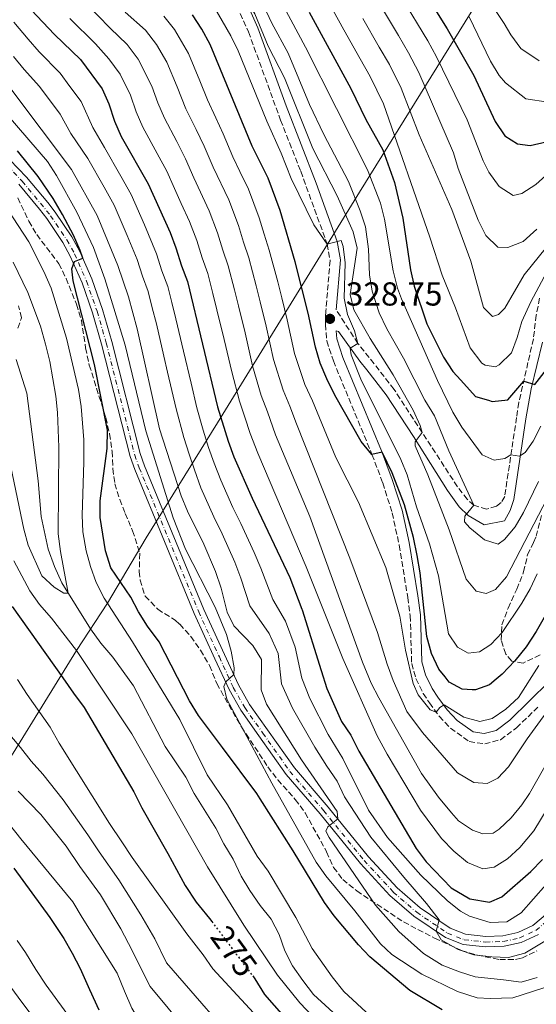
# Model space of a CAD drawing. Units: metres. Extents: x 593173 to 596594, y 4775338 to 4777698.
# Drawn here: x 595293 to 595449, y 4776868 to 4777165 of the extents above; entities that cross this region are included whole.
import ezdxf
from ezdxf.enums import TextEntityAlignment as Align

# ---------------------------------------------------------------- set-up
doc = ezdxf.new("R2010")
doc.units = ezdxf.units.M
doc.header["$MEASUREMENT"] = 0
for name, pattern in [('DGN Style 3', [2.435890702152634, 1.739921930109024, -0.6959687720436097]), ('DGN Style 4', [2.7856150101045474, 1.391937544087219, -0.6959687720436097, 0.001739921930109024, -0.6959687720436097]), ('DGN Style 5', [1.217945351076317, 0.5219765790327072, -0.6959687720436097])]:
    doc.linetypes.add(name, pattern=pattern)
for name, color, linetype, lineweight in [('Camino', 7, 'DGN Style 3', 0), ('Cauce lineal', 142, 'Continuous', 13), ('Cota de curva de nivel directora', 7, 'Continuous', 0), ('Cota de punto acotado terreno', 7, 'Continuous', 0), ('Curva de nivel directora', 30, 'Continuous', 30), ('Curva de nivel directora no vista', 30, 'DGN Style 5', 30), ('Curva de nivel intermedia', 30, 'Continuous', 0), ('Eje pista sin pavimentar', 7, 'DGN Style 4', 0), ('Línea de pista sin pavimentar', 7, 'Continuous', 0), ('Margen derecho', 7, 'Continuous', 0), ('Pista sin pavimentar', 9, 'Continuous', 0), ('Punto acotado terreno (símbolo)', 7, 'Continuous', 0), ('Tubería', 7, 'Continuous', 0), ('Zona arbolada', 92, 'DGN Style 3', 0)]:
    doc.layers.add(name, color=color, linetype=linetype, lineweight=lineweight)
doc.styles.add('Style-Arial', font='arial.ttf')

# ---------------------------------------------------------------- blocks, each defined once
blk = doc.blocks.new('5PATER')
at = {"layer": 'Punto acotado terreno (símbolo)', "linetype": 'Continuous', "lineweight": 0}
h = blk.add_hatch(color=51, dxfattribs=at)
edge = h.paths.add_edge_path()
edge.add_ellipse((0, 0), major_axis=(-0.1095731443231308, -0.1110710700762829), ratio=0.9994222409660317, start_angle=0, end_angle=360)

msp = doc.modelspace()

# ---------------------------------------------------------------- linework, layer by layer
at = {"layer": 'Camino', "color": 7, "linetype": 'DGN Style 3', "lineweight": 0}
for points in [[(595288.8599999984, 4777285.720000001, 342.8800000000047), (595293.6200000015, 4777279.02, 342.6199999999953), (595304.4699999989, 4777262.260000001, 341.4799999999959), (595317.6000000006, 4777240.350000001, 339.6000000000059), (595330.6099999994, 4777215.430000002, 338.0800000000019), (595339.6399999994, 4777195.970000002, 337.1399999999995), (595342.6900000004, 4777189.15, 337.1000000000059), (595345.3700000005, 4777184.940000001, 336.7700000000041), (595355.8599999979, 4777172.650000002, 335.2100000000065), (595358.52, 4777168.91, 334.7100000000063), (595361.9800000001, 4777161.150000002, 334.229999999996), (595371.6799999987, 4777134.540000002, 332.1399999999995)], [(595371.6799999987, 4777134.540000002, 332.1399999999995), (595377.7499999994, 4777119.090000001, 331.4700000000011), (595385.749999999, 4777097.180000002, 330.1600000000037), (595386.6200000007, 4777092.26, 329.7100000000065), (595385.3199999998, 4777076.95, 328.7500000000001), (595385.1999999991, 4777072.940000001, 328.479999999996), (595385.5900000003, 4777067.970000002, 328.1300000000048), (595387.6000000021, 4777061.930000001, 327.6499999999942), (595399.2600000006, 4777033.750000001, 324.979999999996), (595402.4899999984, 4777025.160000001, 324.3099999999976), (595405.3899999995, 4777016.140000001, 323.7100000000065), (595407.4600000015, 4777006.380000002, 323.0399999999937), (595410.0399999986, 4776990.640000002, 322.1399999999994), (595410.8000000009, 4776985.100000001, 321.8800000000048), (595411.239999999, 4776970.740000002, 321.2100000000063), (595412.4999999997, 4776966.190000001, 321.2100000000063), (595414.7100000002, 4776961.730000001, 320.8600000000005), (595416.5599999987, 4776958.87, 320.5700000000071), (595419.5699999996, 4776954.840000001, 320.1399999999995), (595422.9299999991, 4776951.270000001, 319.6900000000023), (595428.5899999985, 4776947.220000001, 319.0399999999935), (595433.2600000022, 4776946.540000001, 318.4799999999959), (595438.0299999998, 4776947.770000001, 317.6600000000034), (595442.8500000011, 4776951.310000001, 316.6199999999953), (595449.4200000004, 4776957.710000004, 315.7599999999948)], [(595449.8099999992, 4777080.830000001, 355.0099999999948), (595448.829999998, 4777075.720000002, 354.2700000000042)], [(595448.829999998, 4777075.720000002, 354.2700000000042), (595447.9600000008, 4777068.560000002, 353.3699999999953), (595443.5399999997, 4777049.390000001, 347.8899999999994), (595442.879999998, 4777044.930000001, 346.7799999999989), (595439.2999999995, 4777021.12, 342.7799999999988), (595438.249999999, 4777019.250000002, 342.3300000000019), (595436.7899999993, 4777018.140000001, 341.9900000000052), (595433.8500000001, 4777017.24, 341.2100000000065), (595429.9999999988, 4777018.440000001, 339.7899999999937), (595428.0000000006, 4777020.240000002, 339.2700000000042), (595425.0500000002, 4777024.040000002, 338.3000000000031), (595414.4100000008, 4777040.350000001, 334.5399999999937), (595405.9100000003, 4777053.350000001, 332.8200000000069), (595399.949999999, 4777061.070000002, 331.8500000000058), (595394.989999997, 4777067.200000001, 330.5399999999936), (595388.4400000002, 4777077.390000001, 328.7899999999936)]]:
    msp.add_polyline3d(points, dxfattribs=at)
at = {"layer": 'Cauce lineal', "color": 142, "linetype": 'Continuous', "lineweight": 13}
msp.add_polyline3d([(595393.4199999999, 4776860.210000001, 269.2400000000052), (595381.6399999997, 4776870.970000001, 269.2400000000052), (595378.3600000005, 4776875.15, 268.7899999999936), (595375.2300000006, 4776879.630000001, 268.6399999999995), (595373, 4776884.109999999, 268.4900000000052), (595371.2199999997, 4776889.029999999, 268.3399999999965), (595368.8300000001, 4776893.66, 268.3399999999965), (595365.5499999998, 4776897.84, 268.3399999999965), (595362.4299999997, 4776902.32, 267.75), (595359.75, 4776906.65, 267.75), (595357.3600000005, 4776911.730000001, 267.1499999999942), (595354.5300000003, 4776916.350000001, 267), (595352.1500000004, 4776921.130000001, 267.1499999999942), (595345.5999999996, 4776931.58, 266.5500000000029), (595343.0700000003, 4776936.51, 266.3999999999942), (595336.8099999996, 4776945.77, 265.8099999999977), (595327.2800000003, 4776963.980000001, 265.6600000000035), (595321.0199999996, 4776972.640000001, 265.5099999999948), (595317.4500000002, 4776976.83, 265.5099999999948), (595314.3200000003, 4776981.16, 265.3600000000006), (595305.6799999997, 4776995.039999999, 264.7599999999948), (595303.4400000004, 4776999.970000001, 264.7599999999948), (595301.5099999999, 4777005.189999999, 264.4600000000065), (595299.4299999997, 4777015.039999999, 263.8699999999953), (595298.5499999998, 4777025.789999999, 263.7200000000012), (595295.1399999997, 4777052.199999999, 263.1199999999953), (595291.8700000001, 4777062.350000001, 263.1199999999953)], dxfattribs=at)
at = {"layer": 'Curva de nivel directora', "color": 30, "linetype": 'Continuous', "lineweight": 30, "flags": 128}
for points, elevation in [([(595288.5599999989, 4777323.230000001), (595301.1899999998, 4777316.760000001), (595309.5400000005, 4777312.100000001), (595315.8700000005, 4777308.230000001), (595318.66, 4777306.100000001), (595324.5699999998, 4777300.060000001), (595330.9800000003, 4777292.030000002), (595349.1500000001, 4777270.980000002), (595375.6799999995, 4777235.960000001), (595381.6899999998, 4777227.53), (595389.8700000006, 4777213.760000002), (595392.0199999987, 4777209.240000002), (595402.9100000006, 4777192.460000004), (595421.9299999998, 4777162.010000001), (595429.9599999986, 4777147.939999999), (595436.4400000006, 4777134.060000001), (595439.3399999996, 4777129.800000002), (595443.1399999994, 4777127.330000003), (595446.9500000004, 4777126.880000004), (595451.8099999997, 4777128)], 375), ([(595291.259999999, 4777175.150000001), (595296.4199999999, 4777167.770000001), (595303.4200000005, 4777160.37), (595311.3199999997, 4777152.75), (595317.7999999995, 4777143.95), (595319.8600000005, 4777139.390000001), (595321.5900000003, 4777134.220000001), (595323.5799999996, 4777129.630000002), (595331.7000000001, 4777115.320000002), (595338.3200000006, 4777100.699999999), (595340.1, 4777096.03), (595341.7499999994, 4777090.600000001)], 300), ([(595380.3199999997, 4777167.070000002), (595392.8999999993, 4777144.070000002), (595397.4399999991, 4777134.720000001), (595402.4900000005, 4777125.53), (595406.0199999998, 4777115.750000001), (595408.5199999987, 4777105.010000001), (595410.8900000004, 4777089.369999999), (595411.9699999999, 4777084.49), (595415.8300000001, 4777073.15), (595420.8300000001, 4777063.100000001), (595423.6100000007, 4777058.800000001), (595426.0400000003, 4777056.130000002), (595430.5300000008, 4777051.190000001), (595434.3799999999, 4777050.080000003), (595435.4699999985, 4777049.76), (595440.2499999994, 4777050.2), (595441.49, 4777051.670000001), (595445.0399999993, 4777055.880000002), (595448.3399999985, 4777054.800000003), (595452.6599999992, 4777060.220000001)], 350), ([(595451.6499999989, 4776985.34), (595448.8300000002, 4776980.42), (595445.7399999991, 4776975.730000001), (595442.3300000003, 4776971.560000001), (595438.5399999995, 4776967.560000001), (595436.7299999989, 4776966.060000001), (595434.6900000006, 4776964.36), (595430.5300000008, 4776962.810000001), (595429.4899999994, 4776962.850000001), (595426.4299999992, 4776962.970000002), (595422.5099999988, 4776965.16), (595421.2999999997, 4776966.689999999), (595419.3999999998, 4776969.070000002), (595417.2499999994, 4776973.75), (595415.8300000001, 4776978.92), (595413.7800000004, 4776998.04), (595412.8899999985, 4777003.25), (595411.8099999989, 4777008.750000001), (595409.0700000009, 4777018.57), (595405.3899999995, 4777028.17), (595402.3099999995, 4777034.390000001), (595399.2599999984, 4777033.750000001), (595396.0099999985, 4777037.66), (595388.0600000002, 4777051.59), (595385.6100000005, 4777056.550000003), (595383.63, 4777061.270000001), (595382.1900000006, 4777066.060000001), (595380.0299999992, 4777076.340000001), (595376.0899999986, 4777091.810000002), (595371.5499999989, 4777107.330000001), (595367.91, 4777117.000000001), (595363.1099999989, 4777126.660000001), (595350.4100000008, 4777157.300000001), (595347.9599999988, 4777161.970000003), (595345.1299999991, 4777166.26)], 325), ([(595309.4699999989, 4777091.960000002), (595311.9900000002, 4777092.890000002), (595311.219999999, 4777095.200000001), (595309.1899999996, 4777099.83), (595305.839999999, 4777106.090000001), (595303.0599999984, 4777110.920000001), (595298.5599999991, 4777117.52), (595292.2600000004, 4777125.279999999)], 275), ([(595420.4199999989, 4776866.310000001), (595410.6800000002, 4776872.17), (595398.6500000004, 4776882.330000001), (595395.1500000001, 4776885.9), (595387.8799999991, 4776894.730000002), (595384.8899999984, 4776898.750000001), (595375.4899999995, 4776914.260000001), (595365.5000000005, 4776929.990000002), (595364.5100000004, 4776931.540000001), (595354.119999999, 4776945.470000001), (595346.9599999996, 4776955.07), (595344.2399999994, 4776959.53), (595334.9999999992, 4776977.270000001), (595331.5399999992, 4776982.020000001), (595328.7899999998, 4776986.28), (595326.53, 4776990.740000002), (595320.4999999995, 4776999.62), (595318.8799999991, 4777004.680000001), (595317.2299999995, 4777014.730000002), (595317.2499999997, 4777019.730000002), (595319.3499999985, 4777035.590000001), (595319.4400000002, 4777041.100000001), (595315.5699999988, 4777060.840000002), (595309.1000000001, 4777086.060000001), (595308.6799999999, 4777089.710000001), (595309.4699999989, 4777091.960000002)], 275), ([(595341.7499999994, 4777090.600000001), (595343.6000000001, 4777085.92), (595352.6900000006, 4777048.080000001), (595355.8299999988, 4777037.710000002), (595357.5399999988, 4777033.010000002), (595363.0799999997, 4777020.57), (595374.459999999, 4776996.680000001), (595378.1000000002, 4776987.100000001), (595378.1600000005, 4776986.890000001), (595383.9599999986, 4776968.590000001), (595385.6599999996, 4776963.2), (595390.0599999984, 4776953.220000003), (595392.9199999995, 4776949.130000002), (595395.2499999985, 4776944.34), (595412.6000000002, 4776914.940000001), (595415.6, 4776910.930000001), (595423.1399999991, 4776903.140000001), (595428.7800000008, 4776899.850000001), (595434.7499999986, 4776898.800000003), (595438.4799999992, 4776900.440000001), (595447.1399999983, 4776908.04), (595450.7300000001, 4776911.620000001)], 300), ([(595290.650000001, 4776987.960000001), (595306.029999999, 4776966.369999999), (595309.2199999986, 4776961.78), (595312.4199999993, 4776957.5), (595327.3999999996, 4776932.02), (595329.8499999993, 4776927.28), (595337.25, 4776914.210000002), (595337.6599999992, 4776913.500000001), (595340.2599999986, 4776908.61), (595341.5700000006, 4776906.230000002), (595342.8600000005, 4776903.869999999), (595346.2199999997, 4776898.830000001), (595347.1299999995, 4776897.710000002), (595350.2699999999, 4776893.850000001), (595350.9099999992, 4776892.990000002)], 275), ([(595291.2099999997, 4776909.090000001), (595302.0899999985, 4776894.16), (595306.2599999993, 4776887.890000002), (595308.7899999995, 4776883.410000001), (595311.1699999999, 4776878.779999999), (595314.0600000002, 4776872.440000001), (595316.8499999995, 4776866.300000001)], 300), ([(595363.2599999986, 4776876.550000001), (595363.9, 4776875.699999999), (595366.8099999981, 4776871.000000001), (595374.8500000002, 4776861.810000002)], 275)]:
    msp.add_lwpolyline(points, dxfattribs=dict(at, elevation=elevation))
at = {"layer": 'Curva de nivel directora no vista', "color": 30, "linetype": 'DGN Style 5', "lineweight": 30, "elevation": 275, "flags": 128}
msp.add_lwpolyline([(595350.9099999992, 4776892.990000002), (595363.2599999986, 4776876.550000001)], dxfattribs=at)
at = {"layer": 'Curva de nivel intermedia', "color": 30, "linetype": 'Continuous', "lineweight": 0, "flags": 128}
for points, elevation in [([(595291.2900000003, 4777264.619999998), (595307.720000001, 4777242.59), (595310.6200000001, 4777237.630000001), (595323.2100000008, 4777218.27), (595335.6100000016, 4777195.8), (595341.4000000008, 4777187.17), (595346.5599999996, 4777181.01), (595350.6500000021, 4777177.84), (595352.0800000004, 4777177.069999998), (595353.3299999998, 4777178.509999998), (595355.0599999999, 4777177.939999999), (595358.6200000006, 4777174.359999999), (595361.3499999997, 4777170.859999999), (595363.9500000015, 4777166.579999999), (595367.9600000014, 4777156.840000001), (595372.8699999999, 4777147.27), (595381.4500000007, 4777125.970000001), (595388.7400000019, 4777111.660000001)], 335), ([(595365.9100000019, 4777181.3), (595379.1999999998, 4777156.489999999), (595397.9199999997, 4777119.569999998), (595401.8600000001, 4777109.539999999), (595403.0800000007, 4777104.689999999), (595405.6500000011, 4777089.140000002), (595406.9100000017, 4777083.859999999), (595408.1499999999, 4777080.659999998), (595419.0100000007, 4777056.029999999), (595423.6900000012, 4777046.539999999), (595426.3700000012, 4777041.939999999), (595432.5300000013, 4777033.600000001), (595436.0700000018, 4777031.999999999), (595439.3399999996, 4777032.56), (595441.1800000014, 4777033.65), (595443.7300000018, 4777033.239999999), (595445.4999999999, 4777034.31), (595447.9200000005, 4777037.770000001), (595450.1800000003, 4777042.24)], 345.0000000000002), ([(595362.36, 4777177.869999999), (595369.040000001, 4777163.79), (595374.0099999999, 4777154.699999999), (595380.4400000004, 4777139.27), (595384.6800000005, 4777130.15), (595392.1700000007, 4777116.029999998), (595395.7400000002, 4777107.230000001), (595397.3000000004, 4777102.32), (595398.2100000001, 4777095.619999999), (595398.4699999995, 4777087.859999998), (595399.3500000001, 4777082.939999999), (595401.4700000013, 4777076.439999999), (595403.7199999999, 4777071.57), (595408.74, 4777062.739999999), (595415.1799999997, 4777050.16), (595418.0800000009, 4777045.42), (595422.4800000021, 4777034.810000001), (595430.000000001, 4777018.439999998), (595427.2899999998, 4777015.189999998), (595427.1600000003, 4777013.480000001), (595428.7500000016, 4777011.63), (595433.2100000008, 4777008.029999998)], 340.0000000000002), ([(595430.01, 4777177.369999998), (595439.1000000006, 4777163.630000001), (595441.1800000014, 4777160.2)], 385), ([(595312.8100000005, 4777169.850000001), (595320.2900000017, 4777162.29), (595325.3800000012, 4777157.300000001), (595328.7300000017, 4777152.869999998), (595332.8500000011, 4777144.71), (595334.6500000005, 4777139.759999999), (595336.6100000008, 4777135.15), (595340.3400000012, 4777128.09), (595343.01, 4777122.869999998), (595345.5, 4777117.119999999), (595350.1600000004, 4777107.220000001), (595352.6799999995, 4777100.55), (595354.2300000007, 4777095.369999998), (595355.9000000004, 4777090.640000001), (595357.7900000013, 4777083.42), (595358.9800000006, 4777078.56), (595360.980000001, 4777070.42), (595363.2400000007, 4777060.470000001), (595365.8600000005, 4777051.470000001), (595367.7100000011, 4777046.609999998), (595370.1699999997, 4777039.690000001), (595380.5200000008, 4777015.060000001), (595396.3700000006, 4776971.180000001), (595398.9600000011, 4776964.829999999), (595401.3200000015, 4776960.42), (595414.2100000017, 4776937.63), (595419.3100000002, 4776930.449999998), (595423.2000000017, 4776925.689999999), (595425.4000000011, 4776923.32), (595429.5899999999, 4776920.470000001), (595432.7100000001, 4776919.359999999), (595435.8400000016, 4776919.649999999), (595437.640000001, 4776920.850000001), (595441.290000001, 4776924.259999999), (595444.4699999995, 4776928.140000002), (595446.7500000015, 4776931.579999999), (595467.9000000008, 4776968.71)], 310), ([(595385.900000001, 4777170.449999998), (595390.7900000016, 4777161.74), (595395.690000001, 4777153.019999999), (595398.7100000008, 4777147.66), (595402.7600000009, 4777139.439999999), (595416.7400000021, 4777099.289999999), (595420.4500000002, 4777087.789999999), (595424.4700000013, 4777077.939999999), (595428.8800000013, 4777065.849999999), (595432.4400000019, 4777061.310000001), (595433.4099999998, 4777060.619999998), (595436.5400000013, 4777060.17), (595437.5899999995, 4777060.770000001), (595441.3200000002, 4777064.349999999), (595443.0999999993, 4777069.050000002), (595444.4900000017, 4777073.84)], 355.0000000000002), ([(595407.8300000003, 4777172.06), (595413.0300000015, 4777163.52), (595416.1299999995, 4777158.419999998), (595418.7200000001, 4777153.600000001), (595427.9500000014, 4777134.640000001), (595432.8200000019, 4777122.249999999)], 370.0000000000002), ([(595324.770000001, 4777167.06), (595330.9199999999, 4777161.59), (595334.2000000012, 4777157.34), (595337.3600000017, 4777151.960000001), (595340.490000001, 4777144.59), (595343.1200000019, 4777137.92), (595346.250000001, 4777131.67), (595348.6699999997, 4777126.649999999), (595351.3700000019, 4777120.3), (595356.0700000002, 4777110.480000001), (595358.9700000016, 4777102.81), (595360.4700000013, 4777097.76), (595362.0500000016, 4777093.010000001), (595364.3000000002, 4777084.600000001), (595365.5099999994, 4777079.749999999), (595367.3300000011, 4777072.390000001), (595369.5599999996, 4777062.34), (595372.4400000006, 4777053.159999999), (595374.4900000005, 4777048.269999999), (595376.4900000008, 4777043.029999999), (595392.5599999996, 4777002.499999999), (595400.8900000001, 4776980.109999999), (595403.8099999992, 4776970.489999999), (595405.6500000011, 4776965.659999998), (595409.8200000018, 4776956.289999999), (595414.4800000022, 4776949.930000001), (595425.0900000005, 4776937.779999999), (595429.9400000008, 4776934.869999999), (595433.9700000008, 4776934.569999999), (595437.1800000005, 4776936.199999999), (595440.4700000007, 4776939.63), (595446.0300000019, 4776948.019999999), (595456.0099999997, 4776961.67)], 315.0000000000005), ([(595351.4200000011, 4777168.96), (595356.6200000001, 4777159.920000001), (595358.8399999996, 4777155.449999998), (595367.5000000009, 4777134.17), (595371.8799999997, 4777124.52), (595374.9000000017, 4777116.949999999), (595381.7300000001, 4777102.939999999), (595385.7500000012, 4777097.179999999), (595389.9100000008, 4777098.289999997), (595390.53, 4777096.430000001), (595391.1300000013, 4777091.460000001), (595390.9000000011, 4777080.829999999), (595391.9100000013, 4777075.939999998), (595394.0199999991, 4777071.019999999), (595394.9900000015, 4777067.199999998), (595392.7000000004, 4777065.819999999), (595392.9500000007, 4777063.81), (595395.89, 4777056.449999999), (595408.0100000014, 4777032.210000001), (595409.9200000003, 4777027.59), (595412.6800000007, 4777017.92), (595416.5699999998, 4777006.8), (595419.2800000012, 4776997.140000002), (595422.3900000004, 4776979.710000001), (595425.0600000013, 4776975.640000001), (595428.2900000013, 4776973.890000001), (595431.72, 4776974.230000001), (595435.1300000009, 4776976.439999999), (595438.5000000015, 4776980.130000002), (595444.5099999997, 4776988.890000002), (595446.9999999997, 4776993.23), (595449.1100000018, 4776997.779999998)], 330.0000000000002), ([(595402.1500000008, 4777168.62), (595407.2500000015, 4777160.019999999), (595410.3200000003, 4777154.829999999), (595413.4000000004, 4777148.880000001), (595423.8200000008, 4777124.699999998)], 365.0000000000002), ([(595451.7500000016, 4776904.039999999), (595444.2999999997, 4776895.59), (595439.97, 4776892.91), (595434.9499999997, 4776892.67), (595428.6300000009, 4776894.570000002), (595425.940000002, 4776896.06), (595422.0900000008, 4776899.24), (595413.9500000002, 4776906.949999999), (595403.8899999997, 4776918.319999999), (595398.19, 4776926.57), (595390.4600000007, 4776942.070000002), (595386.0500000007, 4776949.369999998), (595380.4699999995, 4776960.23), (595378.050000001, 4776966.3), (595376.0599999995, 4776975.679999999), (595373.1600000004, 4776983.46), (595369.3400000005, 4776990.08), (595365.6900000004, 4776999.48), (595363.7100000001, 4777004.180000001), (595359.650000001, 4777012.92), (595357.3100000008, 4777017.75), (595353.6200000005, 4777026.050000001), (595351.62, 4777031.08), (595349.9700000006, 4777035.800000001), (595348.3299999998, 4777041.099999999), (595346.420000001, 4777047.789999999), (595344.6600000019, 4777055.189999999), (595342.3700000008, 4777064.930000001), (595340.0799999997, 4777074.659999999), (595338.8700000005, 4777079.519999999), (595337.6600000013, 4777084.369999999), (595335.8900000011, 4777089.060000001), (595334.2500000005, 4777094.26), (595330.6100000015, 4777102.970000001), (595326.5999999995, 4777112.13), (595323.5000000015, 4777117.600000001), (595318.5700000006, 4777126.300000001), (595315.000000001, 4777132.339999998), (595311.4699999995, 4777140.15), (595308.1200000012, 4777144.67), (595305.1399999994, 4777148.680000001), (595298.8699999999, 4777155.100000001), (595295.4900000001, 4777158.930000001), (595291.1900000018, 4777164.02)], 295.0000000000002), ([(595308.11, 4777165.109999998), (595315.8000000012, 4777157.52), (595319.8300000012, 4777153.01), (595323.2700000012, 4777148.409999999), (595326.3500000013, 4777142.05), (595328.1200000015, 4777136.99), (595330.0900000007, 4777132.390000001), (595334.4300000014, 4777124.509999999), (595337.3600000017, 4777119.100000001), (595339.6300000005, 4777113.939999999), (595341.7300000016, 4777109.400000001), (595344.2400000016, 4777103.960000001), (595346.3899999997, 4777098.289999997), (595347.99, 4777092.98), (595349.7500000015, 4777088.279999998), (595351.2800000003, 4777082.239999999), (595352.4600000004, 4777077.38), (595354.6300000009, 4777068.439999999), (595356.9300000007, 4777058.609999998), (595359.2799999999, 4777049.769999999), (595360.9200000007, 4777044.949999999), (595362.4900000019, 4777040.109999998), (595364.8299999998, 4777034.17), (595379.4200000013, 4776999.859999999), (595390.4200000005, 4776972.220000002), (595400.8200000008, 4776948.890000001), (595403.8400000005, 4776943.390000001), (595413.8699999999, 4776926.539999999), (595420.2100000011, 4776918.019999998), (595423.9300000003, 4776914.220000001), (595428.0300000019, 4776910.779999998), (595432.660000001, 4776908.859999998), (595436.0899999997, 4776909.350000001), (595440.1199999999, 4776911.88), (595443.8200000012, 4776915.249999999), (595448.0400000013, 4776920.309999999), (595454.0899999996, 4776930.220000001)], 305.0000000000002), ([(595336.47, 4777165.88), (595339.6700000007, 4777161.800000001), (595343.8900000007, 4777154.63), (595347.3600000021, 4777146.330000001), (595349.6399999997, 4777140.680000001), (595352.1600000008, 4777135.249999999), (595354.3200000002, 4777130.430000001), (595357.2400000015, 4777123.480000001), (595359.4299999997, 4777118.99), (595361.9900000012, 4777113.739999999), (595365.2600000014, 4777105.069999999), (595366.7099999997, 4777100.140000001), (595368.2000000007, 4777095.369999998), (595370.8100000012, 4777085.779999999), (595372.0300000017, 4777080.929999999), (595373.6800000012, 4777074.36), (595375.8700000017, 4777064.199999999), (595379.03, 4777054.849999999), (595381.2699999998, 4777049.930000001), (595388.3399999995, 4777032.83), (595395.1600000013, 4777019.350000001), (595403.4000000001, 4776999.689999999), (595407.6900000017, 4776984.990000002), (595409.3900000005, 4776974.77), (595411.7000000017, 4776964.76), (595413.2100000004, 4776961.289999999), (595416.78, 4776956.82), (595418.6300000007, 4776956.099999999), (595419.7500000006, 4776957.439999999), (595421.0200000001, 4776958.26), (595426.9900000002, 4776954.59), (595431.8200000006, 4776953.249999999), (595435.4900000007, 4776954.21), (595439.6799999995, 4776956.930000001), (595443.4200000011, 4776960.52), (595449.6100000005, 4776970.09)], 320.0000000000002), ([(595396.4700000011, 4777165.180000001), (595401.4700000013, 4777156.519999999), (595404.510000001, 4777151.25), (595408.0800000007, 4777144.16), (595413.5400000013, 4777130.079999999), (595423.3400000002, 4777107.579999999), (595429.0500000011, 4777092.009999999), (595432.9200000003, 4777078.029999998)], 360), ([(595428.5599999994, 4777165.609999999), (595434.9699999999, 4777152.33), (595437.6500000021, 4777148), (595439.5800000011, 4777145.759999999), (595445.700000001, 4777140.970000001), (595452.410000001, 4777139.92)], 380.0000000000002), ([(595441.1800000014, 4777160.2), (595444.160000001, 4777156.159999998), (595449.6799999997, 4777152.429999998)], 385), ([(595449.1299999999, 4776876.07), (595444.3100000008, 4776874.720000001), (595438.9400000018, 4776875.369999998), (595430.4000000012, 4776876.34), (595425.6200000001, 4776877.81), (595420.4400000012, 4776879.859999999), (595414.7500000005, 4776883.300000001), (595407.3099999995, 4776889.970000001), (595400.3300000012, 4776897.91), (595386.3200000012, 4776918.250000001), (595385.320000002, 4776920.180000001), (595385.9800000014, 4776921.46), (595388.9299999997, 4776923.890000001), (595388.8, 4776926.119999998), (595378.0300000008, 4776941.659999999), (595367.4299999995, 4776958.529999998), (595365.8700000015, 4776962.849999999), (595365.9400000008, 4776971.899999999), (595363.300000001, 4776976.169999998), (595357.5499999999, 4776982.140000001), (595355.5499999995, 4776986.210000001), (595353.7099999998, 4776993.429999999), (595352.0600000003, 4776998.489999999), (595348.4800000017, 4777006.660000001), (595343.550000001, 4777016.609999999), (595341.7100000014, 4777021.259999999), (595335.1600000003, 4777041.480000001), (595328.3700000019, 4777071.589999998), (595325.7900000003, 4777081.26), (595322.5500000014, 4777090.730000001), (595316.3800000001, 4777105.749999999), (595308.5599999992, 4777119.649999999), (595280.7400000001, 4777156.519999999)], 285), ([(595451.9500000007, 4776887.32), (595445.3800000013, 4776883.480000001), (595440.4600000017, 4776882.15), (595435.4600000016, 4776882.279999999), (595430.01, 4776882.899999999), (595425.3000000005, 4776884.529999998), (595420.1600000019, 4776887.439999999), (595418.6100000006, 4776890.039999999), (595419.5100000014, 4776893.470000002), (595415.7400000006, 4776898.399999999), (595408.8800000009, 4776906.319999999), (595398.9000000008, 4776918.42), (595391.0000000016, 4776930.510000001), (595388.770000001, 4776935.289999999), (595385.6700000007, 4776939.810000001), (595382.0400000007, 4776945.509999999), (595375.2800000017, 4776957.259999999), (595371.9600000002, 4776964.57), (595371.0000000013, 4776973.789999999), (595368.2300000018, 4776979.81), (595362.4400000006, 4776988.149999999), (595359.7000000002, 4776996.449999998), (595357.8800000007, 4777001.33), (595354.0600000008, 4777009.789999999), (595351.5400000018, 4777014.939999999), (595347.6600000014, 4777023.65), (595345.7000000012, 4777029.140000001), (595344.1000000008, 4777033.880000001), (595342.5200000006, 4777038.91), (595340.1500000014, 4777047.490000002), (595337.5899999997, 4777058.510000001), (595336.47, 4777063.380000001), (595334.2300000002, 4777073.119999999), (595332.9800000008, 4777077.970000001), (595331.7300000014, 4777082.82), (595330.0300000004, 4777087.529999999), (595328.400000001, 4777092.489999999), (595325.3900000001, 4777099.73), (595321.4900000021, 4777108.939999999), (595318.4800000011, 4777114.27), (595313.5700000006, 4777122.970000001), (595308.4100000017, 4777130.460000001), (595305.1399999994, 4777136.359999999), (595298.9600000014, 4777144.619999998), (595294.3200000012, 4777149.819999999), (595291.1300000015, 4777153.729999999)], 289.9999999999998), ([(595277.4800000013, 4777149.599999999), (595301.3399999996, 4777122.019999999), (595304.0900000011, 4777117.850000001), (595310.2100000011, 4777106.759999999), (595315.2000000001, 4777096.079999999), (595318.6500000011, 4777086.689999999), (595324.7900000011, 4777066.650000001), (595331.0499999997, 4777040.92), (595339.3100000009, 4777014.66), (595343.01, 4777005.25), (595351.990000001, 4776987.74), (595355.3900000007, 4776979.499999999), (595356.8000000011, 4776974.439999999), (595357.6799999997, 4776969.439999999), (595357.530000002, 4776967.429999999), (595355.1700000018, 4776965.24), (595354.5200000012, 4776963.810000001), (595355.4700000011, 4776960.010000001), (595369.0200000008, 4776934.67), (595382.3800000006, 4776910.880000001), (595385.2999999997, 4776906.730000001), (595394.0400000014, 4776896.189999999), (595401.7900000009, 4776886.220000001), (595405.2700000011, 4776883.06), (595414.3100000002, 4776877.060000001), (595425.0500000002, 4776871.83), (595430.9800000001, 4776869.970000001), (595434.9400000009, 4776869.73), (595441.8000000007, 4776869.970000001), (595453.9199999997, 4776873.890000002)], 280.0000000000002), ([(595423.8200000008, 4777124.699999998), (595425.3000000005, 4777119.92), (595431.2500000006, 4777104.390000001), (595433.6399999999, 4777099.77), (595437.2000000007, 4777096.260000001), (595440.2000000002, 4777096.180000001), (595444.8700000017, 4777097.970000001), (595448.9599999998, 4777101.630000002)], 365.0000000000002), ([(595432.8200000019, 4777122.249999999), (595434.5000000005, 4777118.810000001), (595437.6299999999, 4777114.48), (595441.860000001, 4777111.810000001), (595444.4900000017, 4777112.390000001), (595448.6700000016, 4777115.13), (595456.5999999997, 4777122.24)], 370.0000000000002), ([(595398.8300000015, 4776864.460000001), (595390.7400000001, 4776871.890000001), (595387.24, 4776876.279999998), (595381.2400000006, 4776884.819999998), (595376.2600000006, 4776894.16), (595367.9300000002, 4776908.159999998), (595364.66, 4776912.66), (595355.6400000011, 4776928.140000002), (595349.5500000002, 4776937.140000001), (595341.2500000009, 4776953.850000001), (595327.0199999996, 4776977.289999999), (595318.4299999998, 4776990.390000001), (595316.0800000007, 4776995.160000001), (595314.3200000015, 4776999.929999999), (595313.0099999994, 4777004.75), (595312.0100000004, 4777010.420000001), (595311.8200000003, 4777015.409999999), (595312.3500000001, 4777031.390000001), (595312.2800000008, 4777038.189999998), (595311.5200000008, 4777048.180000001), (595310.7000000007, 4777053.32), (595307.0500000005, 4777068.810000001), (595302.4500000004, 4777083.890000001), (595300.2900000013, 4777088.859999999), (595295.7600000006, 4777097.829999999), (595285.9600000016, 4777112.56)], 270.0000000000002), ([(595388.7400000019, 4777111.660000001), (595393.5900000001, 4777100.82), (595394.7800000013, 4777095.960000001), (595392.6500000012, 4777082), (595393.7599999999, 4777077.390000001), (595398.7100000008, 4777068.679999998), (595405.6700000011, 4777057.769999999), (595411.7100000005, 4777047.100000001), (595413.8400000007, 4777042.449999998), (595414.4100000008, 4777040.350000001), (595412.2800000005, 4777037.56), (595412.3000000007, 4777036.369999998), (595416.0700000015, 4777027.609999999), (595422.5700000013, 4777010.98), (595427.6299999995, 4776996.189999999), (595430.6600000005, 4776992.57), (595433.66, 4776991.869999998), (595436.5500000002, 4776993.029999998), (595439.8800000006, 4776996.84), (595452.2300000022, 4777020.710000001)], 335), ([(595432.9200000003, 4777078.029999998), (595435.6100000015, 4777075.34), (595437.4000000019, 4777075.939999998), (595439.3399999996, 4777077.880000001), (595445.1700000013, 4777087.869999999), (595451.8900000004, 4777096.220000001)], 360), ([(595291.030000001, 4777091.709999999), (595295.4200000009, 4777082.61), (595299.2100000017, 4777072.369999998), (595300.7800000008, 4777066.98), (595302.0400000014, 4777061.779999998), (595303.8300000018, 4777051.349999999), (595304.4199999997, 4777046.349999999), (595304.7900000007, 4777035.91), (595304.6000000007, 4777009.849999998), (595305.2700000014, 4777004.52), (595307.6000000003, 4776991.96), (595306.3300000008, 4776991.939999999), (595303.3899999993, 4776993.769999999), (595299.6800000012, 4776997.13), (595295.5300000004, 4777006.42), (595294.2100000016, 4777011.25), (595283.2000000011, 4777063.800000001)], 265), ([(595444.4900000017, 4777073.84), (595447.1900000018, 4777079.749999999), (595452.780000002, 4777090.310000001)], 355.0000000000002), ([(595433.2100000008, 4777008.029999998), (595437.3300000002, 4777006.67), (595439.2500000002, 4777008.119999998), (595442.4900000013, 4777011.890000002), (595444.9200000009, 4777016.259999999), (595449.4500000017, 4777025.640000001)], 340.0000000000002), ([(595291.1600000006, 4777001.730000001), (595295.9900000008, 4776992.630000001), (595298.9099999999, 4776988.569999999), (595302.5500000011, 4776984.369999999), (595310.0700000002, 4776974.65), (595326.7600000004, 4776949.539999999), (595349.5999999995, 4776909.5), (595360.5600000008, 4776891.890000001), (595370.7599999999, 4776876.83), (595377.5300000003, 4776868.470000001), (595387.5700000006, 4776857.890000001), (595392.7200000006, 4776853.92), (595406.620000001, 4776846.73), (595411.8500000014, 4776844.500000001), (595416.6100000001, 4776842.970000001), (595421.9200000009, 4776842.140000001), (595437.8300000009, 4776841.619999999), (595441.6300000007, 4776842.04), (595444.150000002, 4776843.640000001), (595445.5800000003, 4776848.289999999), (595445.4000000014, 4776850.08), (595431.1900000002, 4776851.019999999), (595420.8600000015, 4776852.890000001)], 270.0000000000002), ([(595351.230000001, 4776878.71), (595348.3299999998, 4776882.960000002), (595343.4100000003, 4776889.24), (595326.8699999999, 4776912.31), (595323.7400000006, 4776917.01), (595320.0400000013, 4776922.56), (595304.850000001, 4776946.76), (595302.1800000002, 4776951.579999999), (595295.1799999995, 4776961.409999999), (595292.3300000018, 4776965.929999999)], 280.0000000000002), ([(595288.940000001, 4776950.430000001), (595293.2400000015, 4776945.41), (595296.3900000008, 4776941.279999999), (595299.9900000017, 4776937.380000002), (595306.0600000003, 4776929.659999999), (595313.5000000012, 4776919.140000001), (595316.9800000014, 4776913.960000001), (595322.86, 4776905.529999998), (595329.5300000019, 4776895.020000001), (595333.7400000008, 4776887.779999998), (595337.2900000003, 4776880.51), (595361.8700000006, 4776852.189999999)], 285), ([(595292.4600000015, 4776932.24), (595299.3000000011, 4776925.26), (595306.9500000001, 4776915.720000001), (595311.150000002, 4776909.52), (595317.3500000002, 4776900.98), (595323.4700000001, 4776890.779999998), (595326.9300000002, 4776884.230000001), (595330.0100000004, 4776877.880000001), (595332.2900000003, 4776873.399999999), (595354.5800000017, 4776846.699999998)], 289.9999999999998), ([(595287.9500000009, 4776924.63), (595293.3100000008, 4776917.899999999), (595308.9600000016, 4776898.859999998), (595311.8600000006, 4776894.16), (595322.3600000015, 4776877.36), (595324.6000000011, 4776871.989999999), (595326.8300000018, 4776866.84), (595329.5099999995, 4776862.359999999), (595330.4000000014, 4776860.569999999), (595333.3099999994, 4776855.42), (595335.1900000013, 4776852.689999999)], 295.0000000000002), ([(595314.5100000015, 4776855.17), (595300.9200000016, 4776873.789999999), (595297.8000000013, 4776878.489999999), (595294.6699999998, 4776883.640000001), (595292.2100000011, 4776887.230000001)], 305.0000000000002), ([(595368.4400000019, 4776860.109999999), (595351.230000001, 4776878.71)], 280.0000000000002), ([(595304.6900000002, 4776854.069999999), (595293.6200000015, 4776868.67), (595290.270000001, 4776873.149999999)], 310)]:
    msp.add_lwpolyline(points, dxfattribs=dict(at, elevation=elevation))
at = {"layer": 'Eje pista sin pavimentar', "color": 7, "linetype": 'DGN Style 4', "lineweight": 0}
msp.add_polyline3d([(595281.1299999991, 4777129.220000001, 272.8500000000059), (595293.730000001, 4777116.140000002, 273.3399999999966), (595302.2899999997, 4777105.720000002, 274.8300000000018), (595307.1800000002, 4777098.439999999, 275.0200000000042), (595309.5300000015, 4777094.199999999, 275.1600000000036), (595313.1200000013, 4777086.020000001, 275.4400000000024), (595316.3099999987, 4777076.91, 275.7599999999948), (595319.069999999, 4777067.380000002, 276.1199999999956), (595327.6900000002, 4777033.57, 277.1600000000035), (595329.0500000013, 4777029.689999999, 277.2899999999935), (595346.9699999986, 4776986.360000002, 278.7100000000066), (595353.1999999981, 4776972.720000002, 279.7799999999989), (595357.4200000003, 4776963.530000002, 280.9199999999984), (595360.8700000015, 4776957.439999999, 281.3500000000058), (595366.3200000008, 4776949.770000001, 281.729999999996), (595374.4799999992, 4776938.210000001, 283.0000000000001), (595384.6900000017, 4776926.370000001, 284.2700000000041), (595396.8599999979, 4776911.359999999, 287.1499999999943), (595405.6900000012, 4776901.830000001, 288.4499999999971), (595412.7399999988, 4776895.74, 289.2700000000042), (595422.0599999973, 4776889.45, 290.2400000000052), (595427.1000000021, 4776887.480000001, 290.550000000003), (595433.5500000005, 4776886.75, 290.8000000000029), (595438.8999999971, 4776886.940000001, 291.0200000000042), (595443.8399999992, 4776888.02, 291.2100000000065), (595448.7199999985, 4776890.310000001, 291.5899999999965), (595453.5199999998, 4776894.37, 291.679999999993)], dxfattribs=at)
at = {"layer": 'Línea de pista sin pavimentar', "color": 7, "linetype": 'Continuous', "lineweight": 0}
for points in [[(595282.3899999997, 4777130.410000003, 272.8500000000059), (595295.0199999985, 4777117.300000003, 273.3399999999966), (595301.4200000024, 4777109.7, 274.5399999999935), (595303.6999999977, 4777106.730000002, 274.8300000000018), (595308.6499999987, 4777099.340000001, 275.0200000000042), (595311.0899999995, 4777094.970000001, 275.1600000000036), (595314.7300000006, 4777086.650000001, 275.4400000000024), (595317.9600000004, 4777077.430000002, 275.7599999999948), (595320.7399999987, 4777067.84, 276.1199999999956), (595329.3399999997, 4777034.070000002, 277.1600000000035), (595330.6600000008, 4777030.310000001, 277.2899999999935), (595348.5599999978, 4776987.050000002, 278.7100000000066), (595354.7699999993, 4776973.439999999, 279.7799999999989), (595358.9600000003, 4776964.320000002, 280.9199999999984), (595362.3299999988, 4776958.37, 281.3500000000058), (595367.7299999989, 4776950.770000001, 281.729999999996), (595375.8500000016, 4776939.279999999, 283.0000000000001), (595386.0199999994, 4776927.480000001, 284.2700000000041), (595398.170000002, 4776912.49, 287.1499999999943), (595406.8899999993, 4776903.08, 288.4499999999971), (595413.8000000005, 4776897.11, 289.2700000000042), (595422.8700000008, 4776890.99, 290.2400000000052), (595427.52, 4776889.180000001, 290.550000000003), (595433.6099999987, 4776888.480000001, 290.8000000000029), (595438.6900000015, 4776888.660000001, 291.0200000000042), (595443.2800000003, 4776889.670000002, 291.2100000000065), (595447.7799999998, 4776891.779999999, 291.5899999999965), (595452.1900000019, 4776895.51, 291.679999999993)], [(595292.6600000004, 4777115.17, 273.3399999999966), (595298.949999998, 4777107.710000001, 274.5399999999935), (595301.1200000006, 4777104.880000002, 274.8300000000018), (595305.9400000018, 4777097.680000001, 275.0200000000042), (595308.2399999974, 4777093.560000001, 275.1600000000036), (595311.7800000003, 4777085.490000002, 275.4400000000024), (595314.9299999995, 4777076.470000003, 275.7599999999948), (595317.6799999988, 4777067, 276.1199999999956), (595326.2999999998, 4777033.15, 277.1600000000035), (595327.699999999, 4777029.170000002, 277.2899999999935), (595345.6499999977, 4776985.790000001, 278.7100000000066), (595351.8799999993, 4776972.120000001, 279.7799999999989), (595356.1399999995, 4776962.869999999, 280.9199999999984), (595359.6499999987, 4776956.670000001, 281.3500000000058), (595365.1400000006, 4776948.939999999, 281.729999999996), (595373.3500000006, 4776937.320000002, 283.0000000000001), (595383.5799999987, 4776925.440000001, 284.2700000000041), (595395.7699999993, 4776910.410000003, 287.1499999999943), (595404.6799999988, 4776900.790000002, 288.4499999999971), (595411.8700000015, 4776894.590000001, 289.2700000000042), (595421.3900000012, 4776888.170000002, 290.2400000000052), (595426.7499999988, 4776886.07, 290.550000000003), (595433.489999998, 4776885.300000002, 290.8000000000029), (595439.0899999995, 4776885.500000001, 291.0200000000042), (595444.2999999997, 4776886.640000001, 291.2100000000065), (595449.510000002, 4776889.09, 291.5899999999965)]]:
    msp.add_polyline3d(points, dxfattribs=at)
at = {"layer": 'Margen derecho', "color": 7, "linetype": 'Continuous', "lineweight": 0, "extrusion": (0.07348973398197796, -0.06720577022189124, 0.995028966135228), "elevation": -276965.0717592115, "flags": 128}
msp.add_lwpolyline([(3927073.182445447, 2770656.874492431), (3927069.732771195, 2770652.3557816), (3927057.799034278, 2770643.117528346)], dxfattribs=at)
at = {"layer": 'Margen derecho', "color": 7, "linetype": 'Continuous', "lineweight": 0}
for points in [[(595291.1200000005, 4777287.820000002, 342.8899999999995), (595296.1600000006, 4777280.75, 342.6199999999953), (595307.0799999973, 4777263.880000001, 341.4799999999959), (595314.8899999993, 4777251.12, 340.3600000000006), (595322.7100000002, 4777237.49, 339.300000000003), (595333.3699999999, 4777216.790000003, 338.0800000000019), (595342.4299999989, 4777197.25, 337.1399999999995), (595345.3900000006, 4777190.609999999, 337.1000000000059), (595347.8400000003, 4777186.78, 336.7700000000041), (595357.5599999989, 4777175.439999999, 335.3300000000019), (595361.1999999977, 4777170.439999999, 334.7100000000063), (595364.8299999977, 4777162.300000001, 334.229999999996), (595373.3199999991, 4777138.86, 332.3500000000059), (595382.4099999996, 4777115.520000001, 331.2200000000012), (595388.7199999974, 4777097.980000001, 330.1600000000037)], [(595450.7100000001, 4777067.620000001, 353.2700000000042), (595447.2800000012, 4777053.57, 349.2400000000052), (595445.7100000001, 4777044.510000002, 346.7799999999989), (595442.0399999976, 4777020.17, 342.7799999999988), (595440.989999997, 4777016.890000002, 342.3300000000019), (595439.2300000001, 4777013.76, 341.9900000000052), (595433.0900000001, 4777012.510000001, 341.050000000003), (595428.2899999989, 4777015.350000001, 339.7899999999937), (595425.5699999987, 4777017.970000001, 339.2700000000042), (595421.989999998, 4777022.859999999, 338.3000000000031), (595411.7399999974, 4777039.210000002, 334.4600000000065), (595403.5700000002, 4777051.690000001, 332.8200000000069), (595397.6999999982, 4777059.300000002, 331.8500000000058), (595395.6299999985, 4777061.860000002, 331.3099999999977), (595389.1099999985, 4777070.820000002, 329.0700000000069), (595388.4299999991, 4777070.980000001, 328.3200000000069), (595388.6200000012, 4777068.58, 328.1300000000048), (595390.4699999974, 4777063.000000001, 327.6499999999942), (595402.1099999984, 4777034.869999999, 324.979999999996), (595405.3899999995, 4777026.17, 324.3099999999976), (595408.3599999979, 4777016.930000001, 323.7100000000065), (595410.440000001, 4777007.170000001, 323.0599999999977), (595413.0699999996, 4776991.100000001, 322.1399999999994), (595413.8699999999, 4776985.359999999, 321.8800000000048), (595414.2899999977, 4776971.199999999, 321.2100000000063), (595415.3799999985, 4776967.290000003, 321.2100000000063), (595417.379999999, 4776963.250000002, 320.8600000000005), (595419.0799999977, 4776960.620000001, 320.5700000000071), (595421.9200000009, 4776956.82, 320.1399999999995), (595424.9600000008, 4776953.590000001, 319.6900000000023), (595429.7699999987, 4776950.150000001, 319.0399999999935), (595433.0900000001, 4776949.670000001, 318.4799999999959), (595436.690000001, 4776950.590000002, 317.6600000000034), (595440.8599999996, 4776953.650000001, 316.6199999999953), (595464.5799999972, 4776976.990000002, 312.7400000000052)]]:
    msp.add_polyline3d(points, dxfattribs=at)
at = {"layer": 'Pista sin pavimentar', "color": 9, "linetype": 'Continuous', "lineweight": 0}
for points in [[(595282.3900000004, 4777130.410000001, 272.8500000000058), (595295.019999999, 4777117.300000002, 273.3399999999965), (595301.4200000028, 4777109.7, 274.5399999999936), (595303.6999999982, 4777106.730000001, 274.8300000000018), (595308.6499999991, 4777099.34, 275.0200000000041), (595311.0900000001, 4777094.970000001, 275.1600000000035), (595314.730000001, 4777086.65, 275.4400000000023), (595317.9600000009, 4777077.430000001, 275.7599999999948), (595320.7399999992, 4777067.84, 276.1199999999953), (595329.3400000002, 4777034.07, 277.1600000000035), (595330.6600000013, 4777030.310000001, 277.2899999999936), (595348.5599999983, 4776987.050000001, 278.7100000000065), (595354.7699999998, 4776973.439999999, 279.7799999999988), (595358.9600000008, 4776964.320000002, 280.9199999999983), (595362.3299999993, 4776958.369999999, 281.3500000000058), (595367.7299999994, 4776950.77, 281.7299999999959), (595375.8500000021, 4776939.279999998, 283), (595386.0199999999, 4776927.480000001, 284.2700000000041), (595398.1700000026, 4776912.49, 287.1499999999942), (595406.8899999998, 4776903.08, 288.4499999999971), (595413.800000001, 4776897.109999999, 289.2700000000041), (595422.8700000013, 4776890.989999999, 290.2400000000052), (595427.5200000005, 4776889.179999999, 290.5500000000029), (595433.6099999992, 4776888.48, 290.8000000000029), (595438.6900000019, 4776888.66, 291.0200000000041), (595443.2800000008, 4776889.670000001, 291.2100000000065), (595447.7800000003, 4776891.779999998, 291.5899999999965), (595452.1900000024, 4776895.509999999, 291.679999999993)], [(595449.5100000025, 4776889.09, 291.5899999999965), (595444.3, 4776886.640000001, 291.2100000000065), (595439.0899999999, 4776885.5, 291.0200000000041), (595433.4899999985, 4776885.300000001, 290.8000000000029), (595426.7499999994, 4776886.07, 290.5500000000029), (595421.3900000016, 4776888.170000001, 290.2400000000052), (595411.870000002, 4776894.590000001, 289.2700000000041), (595404.6799999992, 4776900.790000001, 288.4499999999971), (595395.7699999998, 4776910.410000001, 287.1499999999942), (595383.5799999991, 4776925.440000001, 284.2700000000041), (595373.350000001, 4776937.32, 283), (595365.1400000011, 4776948.939999999, 281.7299999999959), (595359.6499999992, 4776956.67, 281.3500000000058), (595356.14, 4776962.869999998, 280.9199999999983), (595351.8799999999, 4776972.12, 279.7799999999988), (595345.649999998, 4776985.79, 278.7100000000065), (595327.6999999996, 4777029.170000001, 277.2899999999936), (595326.3000000003, 4777033.149999999, 277.1600000000035), (595317.6799999992, 4777066.999999999, 276.1199999999953), (595314.9299999999, 4777076.470000002, 275.7599999999948), (595311.7800000006, 4777085.49, 275.4400000000023), (595308.2399999979, 4777093.56, 275.1600000000035), (595305.9400000023, 4777097.679999999, 275.0200000000041), (595301.120000001, 4777104.880000001, 274.8300000000018), (595298.9499999986, 4777107.710000001, 274.5399999999936), (595292.6600000008, 4777115.17, 273.3399999999965)]]:
    msp.add_polyline3d(points, dxfattribs=at)
at = {"layer": 'Tubería', "color": 7, "linetype": 'Continuous', "lineweight": 0}
msp.add_polyline3d([(595461.0799999973, 4777226.170000001, 418.8300000000018), (595432.3099999983, 4777172.189999999, 384.3899999999995), (595395.4800000014, 4777112.84, 341.429999999993), (595352.670000001, 4777043.240000002, 298.8500000000058), (595331.0900000003, 4777008.640000001, 277.1100000000006), (595319.4099999992, 4776988.899999999, 270), (595310.0700000006, 4776974.65, 270), (595291.0000000001, 4776943.76, 286.2799999999988), (595182.850000001, 4776779.74, 410), (595181.9899999981, 4776778.79, 410.4799999999959)], dxfattribs=at)
at = {"layer": 'Zona arbolada', "color": 92, "linetype": 'DGN Style 3', "lineweight": 0}
for points in [[(595292.3799999999, 4777111.060000001, 276.7200000000012), (595295.7300000006, 4777104.039999999, 277.0899999999965), (595298.1200000001, 4777100.01, 277.2400000000052), (595304.79, 4777091.25, 277.6300000000047), (595306.9800000006, 4777086.800000001, 278.2100000000065), (595310.0999999996, 4777079.02, 279.0399999999936), (595311.5899999999, 4777074.26, 279.1100000000006), (595312.8499999996, 4777065.9, 279.4799999999959), (595313.9600000001, 4777060.680000001, 279.4799999999959), (595318.9299999997, 4777044.869999999, 279.4799999999959), (595320.0599999996, 4777040, 279.4799999999959), (595320.8799999999, 4777034.630000001, 279.4799999999959), (595321.0899999999, 4777029.480000001, 279.3999999999942), (595321.6799999997, 4777024.92, 279.4100000000035), (595323.1699999999, 4777020.15, 279.6999999999971), (595324.8099999996, 4777015.980000001, 280.2200000000012), (595327.04, 4777010.75, 280.4499999999971), (595329.2000000002, 4777003.960000001, 280.4499999999971), (595329.04, 4776998.51, 279.8500000000058), (595329.3200000003, 4776995.869999999, 279.5800000000018), (595330.8300000001, 4776991.050000001, 279.3999999999942), (595334.6299999999, 4776987.09, 280.3000000000029), (595339.8399999999, 4776983.800000001, 281.0500000000029), (595341.2400000002, 4776982.550000001, 281.1600000000035), (595344.6100000005, 4776978.869999999, 281.3399999999965), (595347.5199999996, 4776974.77, 282.3099999999977), (595350.2699999996, 4776970.140000001, 282.9100000000035), (595352.4299999997, 4776964.67, 282.929999999993), (595359.8799999999, 4776951.630000001, 284.6300000000047), (595367.8300000001, 4776939.600000001, 285.4499999999971), (595370.8300000001, 4776935.65, 286.1199999999953), (595376.1200000001, 4776929.75, 286.8600000000006), (595379.0999999996, 4776925.720000001, 287.0899999999965), (595385.5800000001, 4776914, 288.429999999993), (595387.6600000003, 4776909.289999999, 288.5800000000018), (595390.4199999999, 4776905.640000001, 288.5099999999948), (595394.6699999999, 4776902.199999999, 288.6600000000035), (595408.7999999998, 4776892.83, 290.5500000000029), (595418.1500000004, 4776888, 291.4199999999983), (595426.25, 4776884.220000001, 291.4199999999983), (595431.0499999998, 4776882.84, 291.6399999999995), (595437.8399999999, 4776881.49, 292.2400000000052), (595442.54, 4776881.480000001, 292.679999999993), (595444.4900000002, 4776881.939999999, 292.8300000000018), (595449.0300000003, 4776884.09, 293.1300000000047)], [(595292.3799999999, 4777111.060000001, 276.7200000000012), (595295.7300000006, 4777104.039999999, 277.0899999999965), (595298.1200000001, 4777100.01, 277.2400000000052), (595304.79, 4777091.25, 277.6300000000047), (595306.9800000006, 4777086.800000001, 278.2100000000065), (595310.0999999996, 4777079.02, 279.0399999999936), (595311.5899999999, 4777074.26, 279.1100000000006), (595312.8499999996, 4777065.9, 279.4799999999959), (595313.9600000001, 4777060.680000001, 279.4799999999959), (595318.9299999997, 4777044.869999999, 279.4799999999959), (595320.0599999996, 4777040, 279.4799999999959), (595320.8799999999, 4777034.630000001, 279.4799999999959), (595321.0899999999, 4777029.480000001, 279.3999999999942), (595321.6799999997, 4777024.92, 279.4100000000035), (595323.1699999999, 4777020.15, 279.6999999999971), (595324.8099999996, 4777015.980000001, 280.2200000000012), (595327.04, 4777010.75, 280.4499999999971), (595329.2000000002, 4777003.960000001, 280.4499999999971), (595329.04, 4776998.51, 279.8500000000058), (595329.3200000003, 4776995.869999999, 279.5800000000018), (595330.8300000001, 4776991.050000001, 279.3999999999942), (595334.6299999999, 4776987.09, 280.3000000000029), (595339.8399999999, 4776983.800000001, 281.0500000000029), (595341.2400000002, 4776982.550000001, 281.1600000000035), (595344.6100000005, 4776978.869999999, 281.3399999999965), (595347.5199999996, 4776974.77, 282.3099999999977), (595350.2699999996, 4776970.140000001, 282.9100000000035), (595352.4299999997, 4776964.67, 282.929999999993), (595359.8799999999, 4776951.630000001, 284.6300000000047), (595367.8300000001, 4776939.600000001, 285.4499999999971), (595370.8300000001, 4776935.65, 286.1199999999953), (595376.1200000001, 4776929.75, 286.8600000000006), (595379.0999999996, 4776925.720000001, 287.0899999999965), (595385.5800000001, 4776914, 288.429999999993), (595387.6600000003, 4776909.289999999, 288.5800000000018)], [(595292.4199999999, 4777071.810000001, 269.4100000000035), (595293.54, 4777074.949999999, 269.4100000000035), (595292.5700000003, 4777078.529999999, 269.4100000000035)], [(595292.4199999999, 4777071.810000001, 269.4100000000035), (595293.54, 4777074.949999999, 269.4100000000035), (595292.5700000003, 4777078.529999999, 269.4100000000035)], [(595449.9500000002, 4776973.350000001, 321.570000000007), (595444.8300000001, 4776970.890000001, 322.179999999993), (595441.4000000004, 4776971.49, 322.9199999999983), (595439.6100000005, 4776973.58, 324.7200000000012), (595438.2699999996, 4776977.76, 325.7599999999948), (595438.4500000002, 4776982.42, 327.5800000000018), (595440.3200000003, 4776987.460000001, 328.4100000000035), (595442.9100000003, 4776993.119999999, 328.3000000000029), (595445.0099999999, 4776998.34, 329.6399999999995), (595446.2100000001, 4777003.560000001, 329.9400000000023), (595447.9800000006, 4777007.230000001, 332.8699999999953), (595448.75, 4777009.08, 333.9700000000012), (595450.4000000004, 4777015.350000001, 335.3099999999977)], [(595444.8300000001, 4776970.890000001, 322.179999999993), (595441.4000000004, 4776971.49, 322.9199999999983), (595439.6100000005, 4776973.58, 324.7200000000012), (595438.2699999996, 4776977.76, 325.7599999999948), (595438.4500000002, 4776982.42, 327.5800000000018), (595440.3200000003, 4776987.460000001, 328.4100000000035), (595442.9100000003, 4776993.119999999, 328.3000000000029), (595445.0099999999, 4776998.34, 329.6399999999995), (595446.2100000001, 4777003.560000001, 329.9400000000023), (595447.9800000006, 4777007.230000001, 332.8699999999953), (595448.75, 4777009.08, 333.9700000000012), (595450.4000000004, 4777015.350000001, 335.3099999999977)], [(595449.9500000002, 4776973.350000001, 321.570000000007), (595444.8300000001, 4776970.890000001, 322.179999999993)], [(595387.6600000003, 4776909.289999999, 288.5800000000018), (595390.4199999999, 4776905.640000001, 288.5099999999948), (595394.6699999999, 4776902.199999999, 288.6600000000035), (595408.7999999998, 4776892.83, 290.5500000000029), (595418.1500000004, 4776888, 291.4199999999983), (595426.25, 4776884.220000001, 291.4199999999983), (595431.0499999998, 4776882.84, 291.6399999999995), (595437.8399999999, 4776881.49, 292.2400000000052), (595442.54, 4776881.480000001, 292.679999999993), (595444.4900000002, 4776881.939999999, 292.8300000000018), (595449.0300000003, 4776884.09, 293.1300000000047)]]:
    msp.add_polyline3d(points, dxfattribs=at)

# ---------------------------------------------------------------- block references
at = {"layer": 'Punto acotado terreno (símbolo)', "color": 7, "linetype": 'Continuous', "lineweight": 0, "xscale": 10, "yscale": 10, "zscale": 10}
msp.add_blockref('5PATER', (595386.5899999995, 4777074.630000001, 328.75), dxfattribs=at)

# ---------------------------------------------------------------- texts
at = {"layer": 'Cota de curva de nivel directora', "color": 7, "linetype": 'Continuous', "lineweight": 0, "style": 'Style-Arial'}
msp.add_text('275', height=7.000000000000002, rotation=306, dxfattribs=at).set_placement((595357.6344452183, 4776884.01123821, 275), align=Align.MIDDLE_CENTER)
at = {"layer": 'Cota de punto acotado terreno', "color": 7, "linetype": 'Continuous', "lineweight": 0, "style": 'Style-Arial'}
msp.add_text('328.75', height=7.000000000000002, dxfattribs=at).set_placement((595391.3599999994, 4777078.630000001, 328.75))

doc.saveas('drawing.dxf')
